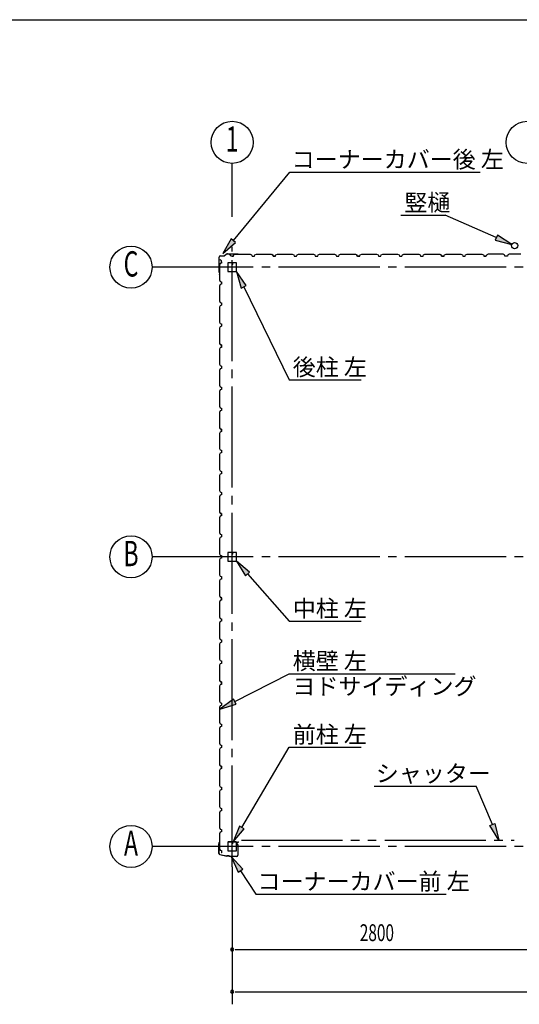
# Model space of a CAD drawing. Extents: x 868 to 32764, y 362 to 22484.
# Drawn here: x 16816 to 21557, y 13135 to 22484 of the extents above; entities that cross this region are included whole.
import ezdxf
from ezdxf.enums import TextEntityAlignment as Align

# ---------------------------------------------------------------- set-up
doc = ezdxf.new("R2010")
doc.units = 0
doc.header["$LTSCALE"] = 80
doc.header["$MEASUREMENT"] = 0
doc.linetypes.add('1PL-M', pattern=[15, 12, -1, 1, -1])
doc.linetypes.add('2PL-M', pattern=[17, 12, -1, 1, -1, 1, -1])
for name, color, linetype in [('1PL-M1', 6, '1PL-M'), ('2PL-M1', 6, '2PL-M'), ('HIKIDASHI', 6, 'CONTINUOUS'), ('SUNPOU', 4, 'CONTINUOUS'), ('U1', 3, 'CONTINUOUS'), ('WAKUSEN-01', 50, 'CONTINUOUS')]:
    doc.layers.add(name, color=color, linetype=linetype)
doc.styles.add('00', font='ROMANS', dxfattribs={"width": 0.666667, "bigfont": 'BIGFONT'})
doc.styles.add('01', font='ROMANS', dxfattribs={"height": 3, "bigfont": 'BIGFONT'})

msp = doc.modelspace()

# ---------------------------------------------------------------- linework, layer by layer
at = {"layer": '1PL-M1'}
for p, q in [((18832.2, 14441.6), (18832.2, 20326.6)), ((27432.2, 20134.1), (18632.2, 20134.1)), ((27432.2, 17384.1), (18632.2, 17384.1)), ((27432.2, 14634.1), (18632.2, 14634.1))]:
    msp.add_line(p, q, dxfattribs=at)
at = {"layer": '2PL-M1'}
msp.add_line((18919.7, 14694.6), (21507.7, 14694.6), dxfattribs=at)
at = {"layer": 'HIKIDASHI'}
for p, q in [((18843.9, 20386.9), (19379.8, 21037.2)), ((19379.8, 21037.2), (21185.4, 21037.2)), ((20431.2, 20628.1), (20854.4, 20628.1)), ((21338.3, 20415), (20854.4, 20628.1)), ((18823.4, 20403.9), (18742.2, 20263.4)), ((18864.5, 20369.9), (18823.4, 20403.9)), ((21349.1, 20439.5), (21327.6, 20390.6)), ((21327.6, 20390.6), (21484.8, 20350.6)), ((21484.8, 20350.6), (21349.1, 20439.5)), ((18742.2, 20263.4), (18864.5, 20369.9)), ((18966.2, 19959.5), (18872.1, 20091.6)), ((18872.1, 20091.6), (18918.2, 19936.1)), ((18918.2, 19936.1), (18966.2, 19959.5)), ((18942.2, 19947.8), (19372.5, 19065)), ((19372.5, 19065), (20057.7, 19065)), ((18997.8, 17239.1), (18872.1, 17341.6)), ((18872.1, 17341.6), (18957.7, 17203.9)), ((18957.7, 17203.9), (18997.8, 17239.1)), ((18977.8, 17221.5), (19372.5, 16772.8)), ((19372.5, 16772.8), (20057.7, 16772.8)), ((18857.7, 16009.8), (19372.5, 16274.5)), ((19372.5, 16274.5), (20947.9, 16274.5)), ((18845.5, 16033.5), (18715.4, 15936.6)), ((18869.9, 15986.1), (18845.5, 16033.5)), ((18715.4, 15936.6), (18869.9, 15986.1)), ((18923.8, 14814.5), (19372.5, 15576.9)), ((19372.5, 15576.9), (20057.7, 15576.9)), ((19372.5, 15576.9), (20057.7, 15576.9)), ((20178.3, 15207.2), (21148.8, 15207.2)), ((21301.1, 14842.3), (21148.8, 15207.2)), ((18900.8, 14828), (18842.6, 14676.6)), ((18842.6, 14676.6), (18946.8, 14801)), ((18946.8, 14801), (18900.8, 14828)), ((21276.5, 14832), (21325.7, 14852.6)), ((21362.7, 14694.6), (21276.5, 14832)), ((21325.7, 14852.6), (21362.7, 14694.6)), ((18932.4, 14418), (18822.3, 14537.1)), ((18822.3, 14537.1), (18887.9, 14388.7)), ((18887.9, 14388.7), (18932.4, 14418)), ((18910.2, 14403.4), (19055.9, 14181.7)), ((19055.9, 14181.7), (20861.5, 14181.7))]:
    msp.add_line(p, q, dxfattribs=at)
for points in [[(18823.4, 20403.9), (18864.5, 20369.9), (18742.2, 20263.4)], [(21327.6, 20390.6), (21349.1, 20439.5), (21484.8, 20350.6)], [(18966.2, 19959.5), (18918.2, 19936.1), (18872.1, 20091.6)], [(18997.8, 17239.1), (18957.7, 17203.9), (18872.1, 17341.6)], [(18845.5, 16033.5), (18869.9, 15986.1), (18715.4, 15936.6)], [(18900.8, 14828), (18946.8, 14801), (18842.6, 14676.6)], [(21325.7, 14852.6), (21276.5, 14832), (21362.7, 14694.6)], [(18932.4, 14418), (18887.9, 14388.7), (18822.3, 14537.1)]]:
    msp.add_solid(points, dxfattribs=at)
at = {"layer": 'SUNPOU'}
for p, q in [((18832.2, 20611.8), (18832.2, 21119.3)), ((18632.2, 20134.1), (18072.2, 20134.1)), ((18632.2, 17384.1), (18072.2, 17384.1)), ((18632.2, 14634.1), (18072.2, 14634.1)), ((18832.2, 14441.6), (18832.2, 13135.1)), ((18862.2, 13655.1), (18892.2, 13655.1)), ((18872.2, 13655.1), (21632.2, 13655.1)), ((18862.2, 13255.1), (18892.2, 13255.1)), ((18872.2, 13255.1), (27192.2, 13255.1))]:
    msp.add_line(p, q, dxfattribs=at)
for centre in [(18832.2, 21319.3), (21632.2, 21319.3), (17872.2, 20134.1), (17872.2, 17384.1), (17872.2, 14634.1)]:
    msp.add_circle(centre, 200, dxfattribs=at)
for centre, start, end in [((18832.2, 13655.1), 0, 180), ((18832.2, 13655.1), 180, 0), ((18832.2, 13255.1), 0, 180), ((18832.2, 13255.1), 180, 0)]:
    msp.add_arc(centre, 15, start, end, dxfattribs=at)
at = {"layer": 'U1'}
for p, q in [((18708, 20085.6), (18708, 20230.5)), ((18709, 20085.6), (18709, 20230.5)), ((18715.1, 20208.3), (18714.7, 20208)), ((18714.7, 20208), (18714.7, 20208)), ((18714.7, 20208), (18717.2, 20203.7)), ((18720.1, 20199.6), (18715.1, 20208.3)), ((18715.1, 20208.3), (18715.1, 20208.3)), ((18719, 20241.5), (18757.7, 20241.5)), ((18719, 20240.5), (18757.7, 20240.5)), ((18730.9, 20195.6), (18720.1, 20199.6)), ((18720.1, 20199.6), (18720.1, 20199.6)), ((18730.9, 20172.6), (18730.9, 20195.6)), ((18785.5, 20261.1), (18758.3, 20241.7)), ((18786.1, 20260.3), (18758.9, 20240.9)), ((18786.7, 20261.5), (18887.9, 20261.5)), ((18786.7, 20260.5), (18887.9, 20260.5)), ((18808, 20254.4), (18808.3, 20254.8)), ((18816.7, 20249.4), (18808, 20254.4)), ((18808, 20254.4), (18808, 20254.4)), ((18808.3, 20254.8), (18808.3, 20254.8)), ((18808.3, 20254.8), (18812.6, 20252.3)), ((18820.7, 20238.6), (18816.7, 20249.4)), ((18816.7, 20249.4), (18816.7, 20249.4)), ((18843.7, 20238.6), (18820.7, 20238.6)), ((18832.2, 20238.6), (18843.7, 20238.6)), ((18843.7, 20238.6), (18847.7, 20250.6)), ((18847.7, 20250.6), (18861.7, 20258.6)), ((18861.7, 20258.6), (18890.2, 20258.6)), ((18888, 20260.5), (18907, 20257.6)), ((18888.2, 20261.5), (18907.2, 20258.6)), ((18890.2, 20258.6), (18892.2, 20256.6)), ((18892.2, 20256.6), (18972.2, 20256.6)), ((18898.1, 20259), (18898, 20258)), ((18898, 20258), (18906.9, 20256.6)), ((18972.2, 20256.6), (18974.2, 20258.6)), ((18974.2, 20258.6), (19002.7, 20258.6)), ((19002.7, 20258.6), (19016.7, 20250.6)), ((19016.7, 20250.6), (19020.7, 20238.6)), ((19020.7, 20238.6), (19043.7, 20238.6)), ((19043.7, 20238.6), (19047.7, 20250.6)), ((19047.7, 20250.6), (19061.7, 20258.6)), ((19061.7, 20258.6), (19090.2, 20258.6)), ((19090.2, 20258.6), (19092.2, 20256.6)), ((19092.2, 20256.6), (19172.2, 20256.6)), ((19172.2, 20256.6), (19174.2, 20258.6)), ((19174.2, 20258.6), (19202.7, 20258.6)), ((19202.7, 20258.6), (19216.7, 20250.6)), ((19208, 20254.4), (19208.3, 20254.8)), ((19216.7, 20249.4), (19208, 20254.4)), ((19208, 20254.4), (19208, 20254.4)), ((19208.3, 20254.8), (19208.3, 20254.8)), ((19208.3, 20254.8), (19212.6, 20252.3)), ((19216.7, 20250.6), (19220.7, 20238.6)), ((19220.7, 20238.6), (19216.7, 20249.4)), ((19216.7, 20249.4), (19216.7, 20249.4)), ((19243.7, 20238.6), (19220.7, 20238.6)), ((19220.7, 20238.6), (19237.7, 20238.6)), ((19232.2, 20238.6), (19243.7, 20238.6)), ((19243.7, 20238.6), (19247.7, 20250.6)), ((19247.7, 20250.6), (19261.7, 20258.6)), ((19261.7, 20258.6), (19290.2, 20258.6)), ((19290.2, 20258.6), (19292.2, 20256.6)), ((19292.2, 20256.6), (19372.2, 20256.6)), ((19372.2, 20256.6), (19374.2, 20258.6)), ((19374.2, 20258.6), (19402.7, 20258.6)), ((19402.7, 20258.6), (19416.7, 20250.6)), ((19416.7, 20250.6), (19420.7, 20238.6)), ((19420.7, 20238.6), (19443.7, 20238.6)), ((19443.7, 20238.6), (19447.7, 20250.6)), ((19447.7, 20250.6), (19461.7, 20258.6)), ((19461.7, 20258.6), (19490.2, 20258.6)), ((19490.2, 20258.6), (19492.2, 20256.6)), ((19492.2, 20256.6), (19572.2, 20256.6)), ((19572.2, 20256.6), (19574.2, 20258.6)), ((19574.2, 20258.6), (19602.7, 20258.6)), ((19602.7, 20258.6), (19616.7, 20250.6)), ((19616.7, 20250.6), (19620.7, 20238.6)), ((19620.7, 20238.6), (19643.7, 20238.6)), ((19632.2, 20238.6), (19643.7, 20238.6)), ((19643.7, 20238.6), (19647.7, 20250.6)), ((19647.7, 20250.6), (19661.7, 20258.6)), ((19661.7, 20258.6), (19690.2, 20258.6)), ((19690.2, 20258.6), (19692.2, 20256.6)), ((19692.2, 20256.6), (19772.2, 20256.6)), ((19772.2, 20256.6), (19774.2, 20258.6)), ((19774.2, 20258.6), (19802.7, 20258.6)), ((19802.7, 20258.6), (19816.7, 20250.6)), ((19816.7, 20250.6), (19820.7, 20238.6)), ((19820.7, 20238.6), (19843.7, 20238.6)), ((19843.7, 20238.6), (19847.7, 20250.6)), ((19847.7, 20250.6), (19861.7, 20258.6)), ((19861.7, 20258.6), (19890.2, 20258.6)), ((19890.2, 20258.6), (19892.2, 20256.6)), ((19892.2, 20256.6), (19972.2, 20256.6)), ((19972.2, 20256.6), (19974.2, 20258.6)), ((19974.2, 20258.6), (20002.7, 20258.6)), ((20002.7, 20258.6), (20016.7, 20250.6)), ((20008, 20254.4), (20008.3, 20254.8)), ((20016.7, 20249.4), (20008, 20254.4)), ((20008, 20254.4), (20008, 20254.4)), ((20008.3, 20254.8), (20008.3, 20254.8)), ((20008.3, 20254.8), (20012.6, 20252.3)), ((20016.7, 20250.6), (20020.7, 20238.6)), ((20020.7, 20238.6), (20016.7, 20249.4)), ((20016.7, 20249.4), (20016.7, 20249.4)), ((20043.7, 20238.6), (20020.7, 20238.6)), ((20020.7, 20238.6), (20037.7, 20238.6)), ((20032.2, 20238.6), (20043.7, 20238.6)), ((20043.7, 20238.6), (20047.7, 20250.6)), ((20047.7, 20250.6), (20061.7, 20258.6)), ((20061.7, 20258.6), (20090.2, 20258.6)), ((20090.2, 20258.6), (20092.2, 20256.6)), ((20092.2, 20256.6), (20172.2, 20256.6)), ((20172.2, 20256.6), (20174.2, 20258.6)), ((20174.2, 20258.6), (20202.7, 20258.6)), ((20202.7, 20258.6), (20216.7, 20250.6)), ((20216.7, 20250.6), (20220.7, 20238.6)), ((20220.7, 20238.6), (20243.7, 20238.6)), ((20243.7, 20238.6), (20247.7, 20250.6)), ((20247.7, 20250.6), (20261.7, 20258.6)), ((20261.7, 20258.6), (20290.2, 20258.6)), ((20290.2, 20258.6), (20292.2, 20256.6)), ((20292.2, 20256.6), (20372.2, 20256.6)), ((20372.2, 20256.6), (20374.2, 20258.6)), ((20374.2, 20258.6), (20402.7, 20258.6)), ((20402.7, 20258.6), (20416.7, 20250.6)), ((20416.7, 20250.6), (20420.7, 20238.6)), ((20420.7, 20238.6), (20443.7, 20238.6)), ((20432.2, 20238.6), (20443.7, 20238.6)), ((20443.7, 20238.6), (20447.7, 20250.6)), ((20447.7, 20250.6), (20461.7, 20258.6)), ((20461.7, 20258.6), (20490.2, 20258.6)), ((20490.2, 20258.6), (20492.2, 20256.6)), ((20492.2, 20256.6), (20572.2, 20256.6)), ((20572.2, 20256.6), (20574.2, 20258.6)), ((20574.2, 20258.6), (20602.7, 20258.6)), ((20602.7, 20258.6), (20616.7, 20250.6)), ((20616.7, 20250.6), (20620.7, 20238.6)), ((20620.7, 20238.6), (20643.7, 20238.6)), ((20643.7, 20238.6), (20647.7, 20250.6)), ((20647.7, 20250.6), (20661.7, 20258.6)), ((20661.7, 20258.6), (20690.2, 20258.6)), ((20690.2, 20258.6), (20692.2, 20256.6)), ((20692.2, 20256.6), (20772.2, 20256.6)), ((20772.2, 20256.6), (20774.2, 20258.6)), ((20774.2, 20258.6), (20802.7, 20258.6)), ((20802.7, 20258.6), (20816.7, 20250.6)), ((20808, 20254.4), (20808.3, 20254.8)), ((20816.7, 20249.4), (20808, 20254.4)), ((20808, 20254.4), (20808, 20254.4)), ((20808.3, 20254.8), (20808.3, 20254.8)), ((20808.3, 20254.8), (20812.6, 20252.3)), ((20816.7, 20250.6), (20820.7, 20238.6)), ((20820.7, 20238.6), (20816.7, 20249.4)), ((20816.7, 20249.4), (20816.7, 20249.4)), ((20820.7, 20238.6), (20837.7, 20238.6)), ((20843.7, 20238.6), (20820.7, 20238.6)), ((20832.2, 20238.6), (20843.7, 20238.6)), ((20843.7, 20238.6), (20847.7, 20250.6)), ((20847.7, 20250.6), (20861.7, 20258.6)), ((20861.7, 20258.6), (20890.2, 20258.6)), ((20890.2, 20258.6), (20892.2, 20256.6)), ((20892.2, 20256.6), (20972.2, 20256.6)), ((20972.2, 20256.6), (20974.2, 20258.6)), ((20974.2, 20258.6), (21002.7, 20258.6)), ((21002.7, 20258.6), (21016.7, 20250.6)), ((21016.7, 20250.6), (21020.7, 20238.6)), ((21020.7, 20238.6), (21043.7, 20238.6)), ((21043.7, 20238.6), (21047.7, 20250.6)), ((21047.7, 20250.6), (21061.7, 20258.6)), ((21061.7, 20258.6), (21090.2, 20258.6)), ((21090.2, 20258.6), (21092.2, 20256.6)), ((21092.2, 20256.6), (21172.2, 20256.6)), ((21172.2, 20256.6), (21174.2, 20258.6)), ((21174.2, 20258.6), (21202.7, 20258.6)), ((21202.7, 20258.6), (21216.7, 20250.6)), ((21216.7, 20250.6), (21220.7, 20238.6)), ((21220.7, 20238.6), (21243.7, 20238.6)), ((21243.7, 20238.6), (21226.7, 20238.6)), ((21247.7, 20250.6), (21243.7, 20238.6)), ((21261.7, 20258.6), (21247.7, 20250.6)), ((21290.2, 20258.6), (21261.7, 20258.6)), ((21292.2, 20256.6), (21290.2, 20258.6)), ((21372.2, 20256.6), (21292.2, 20256.6)), ((21374.2, 20258.6), (21372.2, 20256.6)), ((21402.7, 20258.6), (21374.2, 20258.6)), ((21416.7, 20250.6), (21402.7, 20258.6)), ((21420.7, 20238.6), (21416.7, 20250.6)), ((21443.7, 20238.6), (21420.7, 20238.6)), ((21447.7, 20250.6), (21443.7, 20238.6)), ((21461.7, 20258.6), (21447.7, 20250.6)), ((21490.2, 20258.6), (21461.7, 20258.6)), ((21492.2, 20256.6), (21490.2, 20258.6)), ((21572.2, 20256.6), (21492.2, 20256.6)), ((18718.9, 20168.6), (18710.9, 20154.6)), ((18710.9, 20154.6), (18710.9, 20126.1)), ((18710.9, 20126.1), (18712.9, 20124.1)), ((18712.9, 20124.1), (18712.9, 20044.1)), ((18730.9, 20172.6), (18718.9, 20168.6)), ((18730.9, 20184.1), (18730.9, 20172.6)), ((18789.7, 20171.4), (18789.7, 20096.8)), ((18791.3, 20171.4), (18791.3, 20096.8)), ((18827, 20176.6), (18794.9, 20176.6)), ((18827, 20175), (18794.9, 20175)), ((18829, 20167.6), (18829, 20159)), ((18829, 20167.6), (18830.6, 20167.6)), ((18830.6, 20171.4), (18830.6, 20159)), ((18830.6, 20161.6), (18832.2, 20161.6)), ((18832.2, 20171.4), (18832.2, 20159)), ((18833.8, 20171.4), (18833.8, 20159)), ((18869.5, 20176.6), (18837.4, 20176.6)), ((18869.5, 20175), (18837.4, 20175)), ((18873.1, 20096.8), (18873.1, 20171.4)), ((18874.7, 20096.8), (18874.7, 20171.4)), ((18708, 20085.3), (18710.9, 20066.3)), ((18709, 20085.5), (18711.9, 20066.5)), ((18710.5, 20075.4), (18711.5, 20075.5)), ((18712.9, 20044.1), (18710.9, 20042.1)), ((18710.9, 20042.1), (18710.9, 20013.6)), ((18710.9, 20013.6), (18718.9, 19999.6)), ((18711.5, 20075.5), (18712.9, 20066.6)), ((18794.9, 20093.2), (18869.5, 20093.2)), ((18794.9, 20091.6), (18869.5, 20091.6)), ((18718.9, 19968.6), (18710.9, 19954.6)), ((18710.9, 19954.6), (18710.9, 19926.1)), ((18710.9, 19926.1), (18712.9, 19924.1)), ((18712.9, 19924.1), (18712.9, 19844.1)), ((18718.9, 19999.6), (18730.9, 19995.6)), ((18730.9, 19972.6), (18718.9, 19968.6)), ((18730.9, 19995.6), (18730.9, 19972.6)), ((18712.9, 19844.1), (18710.9, 19842.1)), ((18710.9, 19842.1), (18710.9, 19813.6)), ((18710.9, 19813.6), (18718.9, 19799.6)), ((18718.9, 19768.6), (18710.9, 19754.6)), ((18710.9, 19754.6), (18710.9, 19726.1)), ((18710.9, 19726.1), (18712.9, 19724.1)), ((18718.9, 19799.6), (18730.9, 19795.6)), ((18730.9, 19772.6), (18718.9, 19768.6)), ((18730.9, 19795.6), (18730.9, 19772.6)), ((18730.9, 19784.1), (18730.9, 19772.6)), ((18712.9, 19644.1), (18710.9, 19642.1)), ((18710.9, 19642.1), (18710.9, 19613.6)), ((18712.9, 19724.1), (18712.9, 19644.1)), ((18710.9, 19613.6), (18718.9, 19599.6)), ((18718.9, 19568.6), (18710.9, 19554.6)), ((18710.9, 19554.6), (18710.9, 19526.1)), ((18718.9, 19599.6), (18730.9, 19595.6)), ((18730.9, 19572.6), (18718.9, 19568.6)), ((18730.9, 19595.6), (18730.9, 19572.6)), ((18710.9, 19526.1), (18712.9, 19524.1)), ((18712.9, 19524.1), (18712.9, 19444.1)), ((18712.9, 19444.1), (18710.9, 19442.1)), ((18710.9, 19442.1), (18710.9, 19413.6)), ((18710.9, 19413.6), (18718.9, 19399.6)), ((18718.9, 19368.6), (18710.9, 19354.6)), ((18710.9, 19354.6), (18710.9, 19326.1)), ((18715.1, 19408.3), (18714.7, 19408)), ((18714.7, 19408), (18714.7, 19408)), ((18714.7, 19408), (18717.2, 19403.7)), ((18720.1, 19399.6), (18715.1, 19408.3)), ((18715.1, 19408.3), (18715.1, 19408.3)), ((18718.9, 19399.6), (18730.9, 19395.6)), ((18730.9, 19372.6), (18718.9, 19368.6)), ((18730.9, 19395.6), (18720.1, 19399.6)), ((18720.1, 19399.6), (18720.1, 19399.6)), ((18730.9, 19372.6), (18730.9, 19395.6)), ((18730.9, 19395.6), (18730.9, 19378.6)), ((18730.9, 19384.1), (18730.9, 19372.6)), ((18710.9, 19326.1), (18712.9, 19324.1)), ((18712.9, 19324.1), (18712.9, 19244.1)), ((18712.9, 19244.1), (18710.9, 19242.1)), ((18710.9, 19242.1), (18710.9, 19213.6)), ((18710.9, 19213.6), (18718.9, 19199.6)), ((18718.9, 19168.6), (18710.9, 19154.6)), ((18718.9, 19199.6), (18730.9, 19195.6)), ((18730.9, 19172.6), (18718.9, 19168.6)), ((18730.9, 19195.6), (18730.9, 19172.6)), ((18710.9, 19154.6), (18710.9, 19126.1)), ((18710.9, 19126.1), (18712.9, 19124.1)), ((18712.9, 19124.1), (18712.9, 19044.1)), ((18712.9, 19044.1), (18710.9, 19042.1)), ((18710.9, 19042.1), (18710.9, 19013.6)), ((18710.9, 19013.6), (18718.9, 18999.6)), ((18718.9, 18999.6), (18730.9, 18995.6)), ((18730.9, 18995.6), (18730.9, 18972.6)), ((18730.9, 18984.1), (18730.9, 18972.6)), ((18718.9, 18968.6), (18710.9, 18954.6)), ((18710.9, 18954.6), (18710.9, 18926.1)), ((18710.9, 18926.1), (18712.9, 18924.1)), ((18712.9, 18924.1), (18712.9, 18844.1)), ((18730.9, 18972.6), (18718.9, 18968.6)), ((18712.9, 18844.1), (18710.9, 18842.1)), ((18710.9, 18842.1), (18710.9, 18813.6)), ((18710.9, 18813.6), (18718.9, 18799.6)), ((18718.9, 18799.6), (18730.9, 18795.6)), ((18730.9, 18795.6), (18730.9, 18772.6)), ((18718.9, 18768.6), (18710.9, 18754.6)), ((18710.9, 18754.6), (18710.9, 18726.1)), ((18710.9, 18726.1), (18712.9, 18724.1)), ((18712.9, 18724.1), (18712.9, 18644.1)), ((18730.9, 18772.6), (18718.9, 18768.6)), ((18712.9, 18644.1), (18710.9, 18642.1)), ((18710.9, 18642.1), (18710.9, 18613.6)), ((18710.9, 18613.6), (18718.9, 18599.6)), ((18715.1, 18608.3), (18714.7, 18608)), ((18714.7, 18608), (18714.7, 18608)), ((18714.7, 18608), (18717.2, 18603.7)), ((18720.1, 18599.6), (18715.1, 18608.3)), ((18715.1, 18608.3), (18715.1, 18608.3)), ((18718.9, 18568.6), (18710.9, 18554.6)), ((18710.9, 18554.6), (18710.9, 18526.1)), ((18710.9, 18526.1), (18712.9, 18524.1)), ((18712.9, 18524.1), (18712.9, 18444.1)), ((18718.9, 18599.6), (18730.9, 18595.6)), ((18730.9, 18572.6), (18718.9, 18568.6)), ((18730.9, 18595.6), (18720.1, 18599.6)), ((18720.1, 18599.6), (18720.1, 18599.6)), ((18730.9, 18572.6), (18730.9, 18595.6)), ((18730.9, 18595.6), (18730.9, 18578.6)), ((18730.9, 18584.1), (18730.9, 18572.6)), ((18712.9, 18444.1), (18710.9, 18442.1)), ((18710.9, 18442.1), (18710.9, 18413.6)), ((18710.9, 18413.6), (18718.9, 18399.6)), ((18718.9, 18368.6), (18710.9, 18354.6)), ((18710.9, 18354.6), (18710.9, 18326.1)), ((18710.9, 18326.1), (18712.9, 18324.1)), ((18712.9, 18324.1), (18712.9, 18244.1)), ((18718.9, 18399.6), (18730.9, 18395.6)), ((18730.9, 18372.6), (18718.9, 18368.6)), ((18730.9, 18395.6), (18730.9, 18372.6)), ((18712.9, 18244.1), (18710.9, 18242.1)), ((18710.9, 18242.1), (18710.9, 18213.6)), ((18710.9, 18213.6), (18718.9, 18199.6)), ((18718.9, 18168.6), (18710.9, 18154.6)), ((18710.9, 18154.6), (18710.9, 18126.1)), ((18718.9, 18199.6), (18730.9, 18195.6)), ((18730.9, 18172.6), (18718.9, 18168.6)), ((18730.9, 18195.6), (18730.9, 18172.6)), ((18730.9, 18184.1), (18730.9, 18172.6)), ((18710.9, 18126.1), (18712.9, 18124.1)), ((18712.9, 18044.1), (18710.9, 18042.1)), ((18712.9, 18124.1), (18712.9, 18044.1)), ((18710.9, 18042.1), (18710.9, 18013.6)), ((18710.9, 18013.6), (18718.9, 17999.6)), ((18718.9, 17968.6), (18710.9, 17954.6)), ((18710.9, 17954.6), (18710.9, 17926.1)), ((18718.9, 17999.6), (18730.9, 17995.6)), ((18730.9, 17972.6), (18718.9, 17968.6)), ((18730.9, 17995.6), (18730.9, 17972.6)), ((18710.9, 17926.1), (18712.9, 17924.1)), ((18712.9, 17924.1), (18712.9, 17844.1)), ((18712.9, 17844.1), (18710.9, 17842.1)), ((18710.9, 17842.1), (18710.9, 17813.6)), ((18710.9, 17813.6), (18718.9, 17799.6)), ((18718.9, 17768.6), (18710.9, 17754.6)), ((18715.1, 17808.3), (18714.7, 17808)), ((18714.7, 17808), (18714.7, 17808)), ((18714.7, 17808), (18717.2, 17803.7)), ((18720.1, 17799.6), (18715.1, 17808.3)), ((18715.1, 17808.3), (18715.1, 17808.3)), ((18718.9, 17799.6), (18730.9, 17795.6)), ((18730.9, 17772.6), (18718.9, 17768.6)), ((18730.9, 17795.6), (18720.1, 17799.6)), ((18720.1, 17799.6), (18720.1, 17799.6)), ((18730.9, 17772.6), (18730.9, 17795.6)), ((18730.9, 17795.6), (18730.9, 17778.6)), ((18730.9, 17784.1), (18730.9, 17772.6)), ((18710.9, 17754.6), (18710.9, 17726.1)), ((18710.9, 17726.1), (18712.9, 17724.1)), ((18712.9, 17724.1), (18712.9, 17644.1)), ((18712.9, 17644.1), (18710.9, 17642.1)), ((18710.9, 17642.1), (18710.9, 17613.6)), ((18710.9, 17613.6), (18718.9, 17599.6)), ((18718.9, 17599.6), (18730.9, 17595.6)), ((18730.9, 17595.6), (18730.9, 17572.6)), ((18718.9, 17568.6), (18710.9, 17554.6)), ((18710.9, 17554.6), (18710.9, 17526.1)), ((18710.9, 17526.1), (18712.9, 17524.1)), ((18712.9, 17524.1), (18712.9, 17444.1)), ((18730.9, 17572.6), (18718.9, 17568.6)), ((18712.9, 17444.1), (18710.9, 17442.1)), ((18710.9, 17442.1), (18710.9, 17413.6)), ((18710.9, 17413.6), (18718.9, 17399.6)), ((18718.9, 17399.6), (18730.9, 17395.6)), ((18730.9, 17395.6), (18730.9, 17372.6)), ((18789.7, 17421.4), (18789.7, 17346.8)), ((18791.3, 17421.4), (18791.3, 17346.8)), ((18827, 17426.6), (18794.9, 17426.6)), ((18827, 17425), (18794.9, 17425)), ((18829, 17417.6), (18829, 17409)), ((18829, 17417.6), (18830.6, 17417.6)), ((18830.6, 17421.4), (18830.6, 17409)), ((18830.6, 17411.6), (18832.2, 17411.6)), ((18832.2, 17421.4), (18832.2, 17409)), ((18833.8, 17421.4), (18833.8, 17409)), ((18869.5, 17426.6), (18837.4, 17426.6)), ((18869.5, 17425), (18837.4, 17425)), ((18873.1, 17346.8), (18873.1, 17421.4)), ((18874.7, 17346.8), (18874.7, 17421.4)), ((18718.9, 17368.6), (18710.9, 17354.6)), ((18710.9, 17354.6), (18710.9, 17326.1)), ((18710.9, 17326.1), (18712.9, 17324.1)), ((18712.9, 17324.1), (18712.9, 17244.1)), ((18730.9, 17372.6), (18718.9, 17368.6)), ((18730.9, 17384.1), (18730.9, 17372.6)), ((18794.9, 17343.2), (18869.5, 17343.2)), ((18794.9, 17341.6), (18869.5, 17341.6)), ((18712.9, 17244.1), (18710.9, 17242.1)), ((18710.9, 17242.1), (18710.9, 17213.6)), ((18710.9, 17213.6), (18718.9, 17199.6)), ((18718.9, 17168.6), (18710.9, 17154.6)), ((18710.9, 17154.6), (18710.9, 17126.1)), ((18710.9, 17126.1), (18712.9, 17124.1)), ((18712.9, 17124.1), (18712.9, 17044.1)), ((18718.9, 17199.6), (18730.9, 17195.6)), ((18730.9, 17172.6), (18718.9, 17168.6)), ((18730.9, 17195.6), (18730.9, 17172.6)), ((18712.9, 17044.1), (18710.9, 17042.1)), ((18710.9, 17042.1), (18710.9, 17013.6)), ((18710.9, 17013.6), (18718.9, 16999.6)), ((18718.9, 16968.6), (18710.9, 16954.6)), ((18710.9, 16954.6), (18710.9, 16926.1)), ((18710.9, 16926.1), (18712.9, 16924.1)), ((18712.9, 16924.1), (18712.9, 16844.1)), ((18715.1, 17008.3), (18714.7, 17008)), ((18714.7, 17008), (18714.7, 17008)), ((18714.7, 17008), (18717.2, 17003.7)), ((18720.1, 16999.6), (18715.1, 17008.3)), ((18715.1, 17008.3), (18715.1, 17008.3)), ((18718.9, 16999.6), (18730.9, 16995.6)), ((18730.9, 16972.6), (18718.9, 16968.6)), ((18730.9, 16995.6), (18720.1, 16999.6)), ((18720.1, 16999.6), (18720.1, 16999.6)), ((18730.9, 16995.6), (18730.9, 16978.6)), ((18730.9, 16972.6), (18730.9, 16995.6)), ((18730.9, 16984.1), (18730.9, 16972.6)), ((18712.9, 16844.1), (18710.9, 16842.1)), ((18710.9, 16842.1), (18710.9, 16813.6)), ((18710.9, 16813.6), (18718.9, 16799.6)), ((18718.9, 16768.6), (18710.9, 16754.6)), ((18710.9, 16754.6), (18710.9, 16726.1)), ((18718.9, 16799.6), (18730.9, 16795.6)), ((18730.9, 16772.6), (18718.9, 16768.6)), ((18730.9, 16795.6), (18730.9, 16772.6)), ((18710.9, 16726.1), (18712.9, 16724.1)), ((18712.9, 16644.1), (18710.9, 16642.1)), ((18710.9, 16642.1), (18710.9, 16613.6)), ((18712.9, 16724.1), (18712.9, 16644.1)), ((18710.9, 16613.6), (18718.9, 16599.6)), ((18718.9, 16568.6), (18710.9, 16554.6)), ((18710.9, 16554.6), (18710.9, 16526.1)), ((18718.9, 16599.6), (18730.9, 16595.6)), ((18730.9, 16572.6), (18718.9, 16568.6)), ((18730.9, 16595.6), (18730.9, 16572.6)), ((18730.9, 16584.1), (18730.9, 16572.6)), ((18710.9, 16526.1), (18712.9, 16524.1)), ((18712.9, 16524.1), (18712.9, 16444.1)), ((18712.9, 16444.1), (18710.9, 16442.1)), ((18710.9, 16442.1), (18710.9, 16413.6)), ((18710.9, 16413.6), (18718.9, 16399.6)), ((18718.9, 16368.6), (18710.9, 16354.6)), ((18718.9, 16399.6), (18730.9, 16395.6)), ((18730.9, 16372.6), (18718.9, 16368.6)), ((18730.9, 16395.6), (18730.9, 16372.6)), ((18710.9, 16354.6), (18710.9, 16326.1)), ((18710.9, 16326.1), (18712.9, 16324.1)), ((18712.9, 16324.1), (18712.9, 16244.1)), ((18712.9, 16244.1), (18710.9, 16242.1)), ((18710.9, 16242.1), (18710.9, 16213.6)), ((18710.9, 16213.6), (18718.9, 16199.6)), ((18715.1, 16208.3), (18714.7, 16208)), ((18714.7, 16208), (18714.7, 16208)), ((18714.7, 16208), (18717.2, 16203.7)), ((18720.1, 16199.6), (18715.1, 16208.3)), ((18715.1, 16208.3), (18715.1, 16208.3)), ((18718.9, 16199.6), (18730.9, 16195.6)), ((18730.9, 16195.6), (18720.1, 16199.6)), ((18720.1, 16199.6), (18720.1, 16199.6)), ((18730.9, 16172.6), (18730.9, 16195.6)), ((18730.9, 16195.6), (18730.9, 16178.6)), ((18730.9, 16184.1), (18730.9, 16172.6)), ((18718.9, 16168.6), (18710.9, 16154.6)), ((18710.9, 16154.6), (18710.9, 16126.1)), ((18710.9, 16126.1), (18712.9, 16124.1)), ((18712.9, 16124.1), (18712.9, 16044.1)), ((18730.9, 16172.6), (18718.9, 16168.6)), ((18712.9, 16044.1), (18710.9, 16042.1)), ((18710.9, 16042.1), (18710.9, 16013.6)), ((18710.9, 16013.6), (18718.9, 15999.6)), ((18718.9, 15999.6), (18730.9, 15995.6)), ((18730.9, 15995.6), (18730.9, 15972.6)), ((18718.9, 15968.6), (18710.9, 15954.6)), ((18710.9, 15954.6), (18710.9, 15926.1)), ((18710.9, 15926.1), (18712.9, 15924.1)), ((18712.9, 15924.1), (18712.9, 15844.1)), ((18730.9, 15972.6), (18718.9, 15968.6)), ((18712.9, 15844.1), (18710.9, 15842.1)), ((18710.9, 15842.1), (18710.9, 15813.6)), ((18710.9, 15813.6), (18718.9, 15799.6)), ((18718.9, 15799.6), (18730.9, 15795.6)), ((18718.9, 15768.6), (18710.9, 15754.6)), ((18710.9, 15754.6), (18710.9, 15726.1)), ((18710.9, 15726.1), (18712.9, 15724.1)), ((18712.9, 15724.1), (18712.9, 15644.1)), ((18730.9, 15772.6), (18718.9, 15768.6)), ((18730.9, 15795.6), (18730.9, 15772.6)), ((18730.9, 15784.1), (18730.9, 15772.6)), ((18712.9, 15644.1), (18710.9, 15642.1)), ((18710.9, 15642.1), (18710.9, 15613.6)), ((18710.9, 15613.6), (18718.9, 15599.6)), ((18718.9, 15568.6), (18710.9, 15554.6)), ((18710.9, 15554.6), (18710.9, 15526.1)), ((18710.9, 15526.1), (18712.9, 15524.1)), ((18712.9, 15524.1), (18712.9, 15444.1)), ((18718.9, 15599.6), (18730.9, 15595.6)), ((18730.9, 15572.6), (18718.9, 15568.6)), ((18730.9, 15595.6), (18730.9, 15572.6)), ((18730.9, 15584.1), (18730.9, 15572.6)), ((18712.9, 15444.1), (18710.9, 15442.1)), ((18710.9, 15442.1), (18710.9, 15413.6)), ((18710.9, 15413.6), (18718.9, 15399.6)), ((18718.9, 15368.6), (18710.9, 15354.6)), ((18710.9, 15354.6), (18710.9, 15326.1)), ((18715.1, 15408.3), (18714.7, 15408)), ((18714.7, 15408), (18714.7, 15408)), ((18714.7, 15408), (18717.2, 15403.7)), ((18720.1, 15399.6), (18715.1, 15408.3)), ((18715.1, 15408.3), (18715.1, 15408.3)), ((18718.9, 15399.6), (18730.9, 15395.6)), ((18730.9, 15372.6), (18718.9, 15368.6)), ((18730.9, 15395.6), (18720.1, 15399.6)), ((18720.1, 15399.6), (18720.1, 15399.6)), ((18730.9, 15372.6), (18730.9, 15395.6)), ((18730.9, 15395.6), (18730.9, 15378.6)), ((18730.9, 15384.1), (18730.9, 15372.6)), ((18710.9, 15326.1), (18712.9, 15324.1)), ((18712.9, 15244.1), (18710.9, 15242.1)), ((18710.9, 15242.1), (18710.9, 15213.6)), ((18712.9, 15324.1), (18712.9, 15244.1)), ((18710.9, 15213.6), (18718.9, 15199.6)), ((18718.9, 15168.6), (18710.9, 15154.6)), ((18710.9, 15154.6), (18710.9, 15126.1)), ((18718.9, 15199.6), (18730.9, 15195.6)), ((18730.9, 15172.6), (18718.9, 15168.6)), ((18730.9, 15195.6), (18730.9, 15172.6)), ((18710.9, 15126.1), (18712.9, 15124.1)), ((18712.9, 15124.1), (18712.9, 15044.1)), ((18712.9, 15044.1), (18710.9, 15042.1)), ((18710.9, 15042.1), (18710.9, 15013.6)), ((18710.9, 15013.6), (18718.9, 14999.6)), ((18718.9, 14968.6), (18710.9, 14954.6)), ((18718.9, 14999.6), (18730.9, 14995.6)), ((18730.9, 14972.6), (18718.9, 14968.6)), ((18730.9, 14995.6), (18730.9, 14972.6)), ((18730.9, 14984.1), (18730.9, 14972.6)), ((18710.9, 14954.6), (18710.9, 14926.1)), ((18710.9, 14926.1), (18712.9, 14924.1)), ((18712.9, 14924.1), (18712.9, 14844.1)), ((18712.9, 14844.1), (18710.9, 14842.1)), ((18710.9, 14842.1), (18710.9, 14813.6)), ((18710.9, 14813.6), (18718.9, 14799.6)), ((18718.9, 14799.6), (18730.9, 14795.6)), ((18730.9, 14772.6), (18718.9, 14768.6)), ((18730.9, 14795.6), (18730.9, 14772.6)), ((18718.9, 14768.6), (18710.9, 14754.6)), ((18710.9, 14754.6), (18710.9, 14726.1)), ((18710.9, 14726.1), (18712.9, 14724.1)), ((18712.9, 14724.1), (18712.9, 14644.1)), ((18707.1, 14653.6), (18709.9, 14672.4)), ((18707.1, 14568.3), (18707.1, 14653.6)), ((18708.6, 14653.5), (18711.4, 14672.1)), ((18708.6, 14568.3), (18708.6, 14653.5)), ((18711.6, 14663.5), (18710.1, 14663.7)), ((18712.9, 14644.1), (18710.9, 14642.1)), ((18710.9, 14642.1), (18710.9, 14613.6)), ((18710.9, 14613.6), (18718.9, 14599.6)), ((18711.6, 14663.5), (18712.9, 14671.9)), ((18718.9, 14599.6), (18730.9, 14595.6)), ((18730.9, 14595.6), (18730.9, 14578.6)), ((18789.7, 14671.4), (18789.7, 14596.8)), ((18791.3, 14671.4), (18791.3, 14596.8)), ((18827, 14676.6), (18794.9, 14676.6)), ((18827, 14675), (18794.9, 14675)), ((18794.9, 14593.2), (18869.5, 14593.2)), ((18794.9, 14591.6), (18869.5, 14591.6)), ((18829, 14667.6), (18829, 14659)), ((18829, 14667.6), (18830.6, 14667.6)), ((18830.6, 14671.4), (18830.6, 14659)), ((18830.6, 14661.6), (18832.2, 14661.6)), ((18832.2, 14671.4), (18832.2, 14659)), ((18833.8, 14671.4), (18833.8, 14659)), ((18869.5, 14676.6), (18837.4, 14676.6)), ((18869.5, 14675), (18837.4, 14675)), ((18873.1, 14596.8), (18873.1, 14671.4)), ((18874.7, 14672.6), (18874.7, 14650.1)), ((18874.7, 14596.8), (18874.7, 14671.4)), ((18885.7, 14650.1), (18874.7, 14650.1)), ((18876.2, 14672.6), (18876.2, 14651.6)), ((18887.2, 14651.6), (18876.2, 14651.6)), ((18877.2, 14675.1), (18891.2, 14675.1)), ((18877.2, 14673.6), (18891.2, 14673.6)), ((18884.7, 14676.6), (18891.2, 14676.6)), ((18884.7, 14676.6), (18884.7, 14675.1)), ((18885.7, 14650.1), (18885.7, 14550.1)), ((18887.2, 14651.6), (18887.2, 14550.1)), ((18716.1, 14557.1), (18781.2, 14542.6)), ((18716.4, 14558.6), (18781.5, 14544.1)), ((18802.8, 14544.1), (18781.2, 14544.1)), ((18802.2, 14542.6), (18781.2, 14542.6)), ((18806.2, 14538.6), (18802.2, 14542.6)), ((18806.8, 14540.1), (18802.8, 14544.1)), ((18875.7, 14538.6), (18806.2, 14538.6)), ((18875.7, 14540.1), (18806.8, 14540.1)), ((18820.1, 14538.6), (18820.1, 14540.1)), ((18866.2, 14538.6), (18866.2, 14540.1))]:
    msp.add_line(p, q, dxfattribs=at)
msp.add_circle((21512.2, 20338.4), 30, dxfattribs=at)
for centre, radius, start, end in [((18719, 20230.5), 11, 90, 180), ((18719, 20230.5), 10, 90, 180), ((18757.7, 20242.5), 1, 270, 305.53768), ((18757.7, 20242.5), 2, 270, 305.53768), ((18786.7, 20259.5), 2, 90, 125.53768), ((18786.7, 20259.5), 1, 90, 125.53768), ((18887.9, 20259.5), 2, 81.46923, 90), ((18887.9, 20259.5), 1, 81.46923, 90), ((18907, 20257.6), 1, 261.46923, 81.46923), ((19239.7, 20238.6), 2, 0, 180), ((20039.7, 20238.6), 2, 0, 180), ((20839.7, 20238.6), 2, 0, 180), ((21224.7, 20238.6), 2, 0, 180), ((18794.9, 20171.4), 5.2, 90, 180), ((18794.9, 20171.4), 3.6, 90, 180), ((18827, 20171.4), 5.2, 0, 90), ((18827, 20171.4), 3.6, 0, 90), ((18831.4, 20159), 2.4, 180, 0), ((18831.4, 20159), 0.8, 180, 0), ((18837.4, 20171.4), 5.2, 90, 180), ((18837.4, 20171.4), 3.6, 90, 180), ((18869.5, 20171.4), 5.2, 0, 90), ((18869.5, 20171.4), 3.6, 0, 90), ((18710, 20085.6), 2, 180, 188.53077), ((18710, 20085.6), 1, 180, 188.53077), ((18711.9, 20066.5), 1, 188.53077, 8.53077), ((18794.9, 20096.8), 5.2, 180, 270), ((18794.9, 20096.8), 3.6, 180, 270), ((18869.5, 20096.8), 3.6, 270, 0), ((18869.5, 20096.8), 5.2, 270, 0), ((18869.5, 20096.8), 5.2, 270, 0), ((18730.9, 19376.6), 2, 90, 270), ((18730.9, 18576.6), 2, 90, 270), ((18730.9, 17776.6), 2, 90, 270), ((18794.9, 17421.4), 5.2, 90, 180), ((18794.9, 17421.4), 3.6, 90, 180), ((18827, 17421.4), 5.2, 0, 90), ((18827, 17421.4), 3.6, 0, 90), ((18831.4, 17409), 2.4, 180, 0), ((18831.4, 17409), 0.8, 180, 0), ((18837.4, 17421.4), 5.2, 90, 180), ((18837.4, 17421.4), 3.6, 90, 180), ((18869.5, 17421.4), 5.2, 0, 90), ((18869.5, 17421.4), 3.6, 0, 90), ((18794.9, 17346.8), 5.2, 180, 270), ((18794.9, 17346.8), 3.6, 180, 270), ((18869.5, 17346.8), 3.6, 270, 0), ((18869.5, 17346.8), 5.2, 270, 0), ((18869.5, 17346.8), 5.2, 270, 0), ((18730.9, 16976.6), 2, 90, 270), ((18730.9, 16176.6), 2, 90, 270), ((18730.9, 15376.6), 2, 90, 270), ((18711.4, 14672.1), 1.5, 351.46923, 171.46923), ((18794.9, 14671.4), 5.2, 90, 180), ((18794.9, 14596.8), 5.2, 180, 270), ((18794.9, 14671.4), 3.6, 90, 180), ((18794.9, 14596.8), 3.6, 180, 270), ((18827, 14671.4), 5.2, 0, 90), ((18827, 14671.4), 3.6, 0, 90), ((18831.4, 14659), 2.4, 180, 0), ((18831.4, 14659), 0.8, 180, 0), ((18837.4, 14671.4), 5.2, 90, 180), ((18837.4, 14671.4), 3.6, 90, 180), ((18869.5, 14671.4), 5.2, 0, 90), ((18869.5, 14671.4), 3.6, 0, 90), ((18869.5, 14596.8), 3.6, 270, 0), ((18869.5, 14596.8), 5.2, 270, 0), ((18869.5, 14596.8), 5.2, 270, 0), ((18877.2, 14672.6), 2.5, 90, 180), ((18877.2, 14672.6), 1, 90, 180), ((18891.2, 14675.1), 1.5, 270, 90), ((18718.6, 14568.3), 11.5, 180, 257.47119), ((18718.6, 14568.3), 10, 180, 257.47119), ((18730.9, 14576.6), 2, 90, 270), ((18875.7, 14550.1), 11.5, 270, 0), ((18875.7, 14550.1), 10, 270, 0)]:
    msp.add_arc(centre, radius, start, end, dxfattribs=at)
at = {"layer": 'WAKUSEN-01'}
msp.add_line((868, 22484), (32764, 22484), dxfattribs=at)

# ---------------------------------------------------------------- texts
at = {"layer": 'HIKIDASHI', "style": '01'}
for s, p in [('コーナーカバー後 左', (19396.9, 21077.2)), ('竪樋', (20465.9, 20668.1)), ('後柱 左', (19407.3, 19105)), ('中柱 左', (19407.3, 16812.8)), ('横壁 左', (19407.3, 16314.5)), ('ヨドサイディング', (19404.7, 16074.5)), ('前柱 左', (19407.3, 15616.9)), ('シャッター', (20195.4, 15247.2)), ('コーナーカバー前 左', (19073, 14221.7))]:
    msp.add_text(s, height=160, dxfattribs=at).set_placement(p)
at = {"layer": 'SUNPOU', "style": '00', "width": 0.67}
for s, p in [('1', (18832.2, 21319.3)), ('C', (17872.2, 20134.1)), ('B', (17872.2, 17384.1)), ('A', (17872.2, 14634.1))]:
    msp.add_text(s, height=240, dxfattribs=at).set_placement(p, align=Align.MIDDLE)
msp.add_text('2800', height=160, dxfattribs=at).set_placement((20043.3, 13735.1))

doc.saveas('drawing.dxf')
